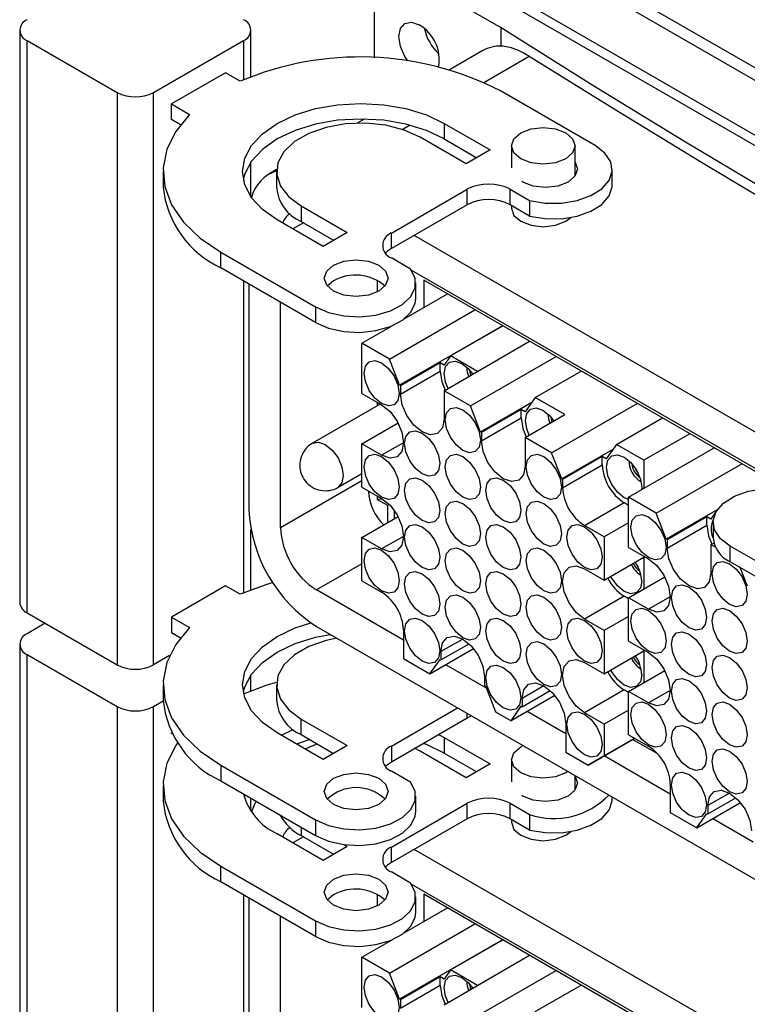
# Model space of a CAD drawing. Units: millimetres. Extents: x 40 to 3688, y -431 to 3021.
# Drawn here: x 362 to 419, y 2250 to 2328 of the extents above; entities that cross this region are included whole.
import ezdxf

# ---------------------------------------------------------------- set-up
doc = ezdxf.new("R2010")
doc.units = ezdxf.units.MM
doc.header["$LTSCALE"] = 10

msp = doc.modelspace()

# ---------------------------------------------------------------- linework, layer by layer
at = {"color": 7, "linetype": 'Continuous', "lineweight": 25}
for p, q in [((382.282, 2344.082), (469.257, 2293.872)), ((383.131, 2344.571), (470.105, 2294.362)), ((467.453, 2290.586), (394.975, 2332.427)), ((467.453, 2289.769), (394.975, 2331.61)), ((399.278, 2326.881), (393.03, 2330.488)), ((389.318, 2328.344), (389.318, 2324.536)), ((399.278, 2325.454), (399.278, 2326.881)), ((361.509, 2326.712), (361.509, 2281.803)), ((379.651, 2323.051), (379.651, 2326.712)), ((362.095, 2325.896), (369.166, 2321.814)), ((371.994, 2321.814), (379.065, 2325.896)), ((397.837, 2325.103), (395.232, 2323.6)), ((377.651, 2323.365), (373.408, 2320.916)), ((378.803, 2322.7), (377.651, 2323.365)), ((406.642, 2317.65), (399.218, 2321.936)), ((373.408, 2320.916), (374.84, 2320.089)), ((373.408, 2319.691), (373.408, 2320.916)), ((374.121, 2319.279), (373.408, 2319.691)), ((388.535, 2319.733), (387.985, 2319.416)), ((394.812, 2319.393), (398.419, 2317.311)), ((396.531, 2316.221), (392.924, 2318.303)), ((394.812, 2318.168), (397.358, 2316.699)), ((400.076, 2317.63), (400.076, 2315.915)), ((405.076, 2315.28), (405.076, 2317.63)), ((398.419, 2317.311), (396.531, 2316.221)), ((379.651, 2313.621), (379.651, 2316.372)), ((372.757, 2315.609), (372.757, 2314.384)), ((381.663, 2315.766), (381.043, 2315.408)), ((381.657, 2315.609), (381.657, 2314.384)), ((407.99, 2314.547), (407.99, 2315.772)), ((390.662, 2310.792), (396.601, 2314.221)), ((399.995, 2314.221), (401.504, 2313.35)), ((396.601, 2312.996), (390.662, 2309.567)), ((401.504, 2312.125), (399.995, 2312.996)), ((400.076, 2312.95), (400.076, 2312.731)), ((401.504, 2313.35), (401.504, 2312.125)), ((383.591, 2312.915), (387.197, 2310.833)), ((385.309, 2309.743), (381.703, 2311.825)), ((383.591, 2311.69), (386.136, 2310.221)), ((387.197, 2310.833), (385.309, 2309.743)), ((428.032, 2290.076), (392.464, 2310.608)), ((377.297, 2309.282), (384.722, 2304.996)), ((392.171, 2307.962), (390.662, 2308.833)), ((384.722, 2303.771), (377.297, 2308.057)), ((422.259, 2290.55), (392.225, 2307.888)), ((379.489, 2306.792), (379.489, 2289.111)), ((386.136, 2307.037), (385.64, 2306.628)), ((389.58, 2306.17), (389.58, 2307.087)), ((392.575, 2305.649), (392.575, 2306.873)), ((421.663, 2290.666), (393.221, 2307.084)), ((393.221, 2307.084), (393.221, 2304.962)), ((391.664, 2304.062), (395.06, 2306.023)), ((381.964, 2287.683), (381.964, 2305.363)), ((390.506, 2300.9), (397.22, 2304.776)), ((391.807, 2304.145), (391.807, 2304.18)), ((388.346, 2302.147), (390.722, 2303.519)), ((399.395, 2303.52), (391.302, 2298.848)), ((395.304, 2301.151), (399.402, 2303.516)), ((388.346, 2298.207), (388.346, 2302.147)), ((390.506, 2300.9), (388.346, 2302.147)), ((394.798, 2298.422), (401.512, 2302.298)), ((391.302, 2298.848), (390.506, 2300.9)), ((394.48, 2300.606), (391.369, 2298.81)), ((394.794, 2300.424), (394.48, 2300.606)), ((394.48, 2299.953), (394.48, 2300.606)), ((395.304, 2301.151), (394.794, 2300.424)), ((397.414, 2299.932), (395.304, 2301.151)), ((396.87, 2297.226), (403.584, 2301.102)), ((401.954, 2297.883), (405.557, 2299.963)), ((397.028, 2299.75), (397.04, 2299.716)), ((391.369, 2298.81), (391.302, 2298.848)), ((391.369, 2298.81), (391.369, 2298.156)), ((394.798, 2298.422), (394.798, 2296.177)), ((396.87, 2297.226), (394.798, 2298.422)), ((388.346, 2298.207), (389.901, 2297.309)), ((401.954, 2297.883), (401.158, 2296.751)), ((404.273, 2296.544), (401.954, 2297.883)), ((389.794, 2297.371), (384.479, 2294.302)), ((389.58, 2297.247), (389.58, 2297.495)), ((397.666, 2295.174), (396.87, 2297.226)), ((401.678, 2297.49), (397.666, 2295.174)), ((400.844, 2296.932), (397.733, 2295.136)), ((401.158, 2296.751), (400.844, 2296.932)), ((400.844, 2296.279), (400.844, 2296.932)), ((403.234, 2293.552), (409.948, 2297.428)), ((401.162, 2294.748), (404.273, 2296.544)), ((403.392, 2296.076), (403.404, 2296.043)), ((408.318, 2294.209), (411.921, 2296.289)), ((388.346, 2294.247), (391.191, 2295.89)), ((397.733, 2295.136), (397.666, 2295.174)), ((397.733, 2295.136), (397.733, 2294.483)), ((401.162, 2294.748), (401.162, 2292.503)), ((403.234, 2293.552), (401.162, 2294.748)), ((414.081, 2295.042), (410.478, 2292.962)), ((388.346, 2290.858), (388.346, 2294.247)), ((389.901, 2293.349), (388.346, 2294.247)), ((408.042, 2293.816), (404.03, 2291.5)), ((408.318, 2294.209), (407.522, 2293.077)), ((410.478, 2292.962), (408.318, 2294.209)), ((409.276, 2290.064), (415.99, 2293.94)), ((404.03, 2291.5), (403.234, 2293.552)), ((407.208, 2293.258), (404.097, 2291.462)), ((407.208, 2292.605), (407.208, 2293.258)), ((407.522, 2293.077), (407.208, 2293.258)), ((410.478, 2292.962), (410.478, 2290.758)), ((411.436, 2288.817), (418.15, 2292.693)), ((386.478, 2290.838), (388.346, 2291.916)), ((404.097, 2291.462), (404.03, 2291.5)), ((404.097, 2291.462), (404.097, 2290.809)), ((388.346, 2290.858), (389.901, 2289.96)), ((410.302, 2290.819), (410.293, 2290.65)), ((389.544, 2290.166), (389.544, 2289.895)), ((389.972, 2289.918), (389.544, 2289.895)), ((389.544, 2289.895), (390.358, 2289.426)), ((409.276, 2286.124), (409.276, 2290.064)), ((411.436, 2288.817), (409.276, 2290.064)), ((390.358, 2289.426), (390.489, 2289.501)), ((390.358, 2289.426), (390.358, 2288.059)), ((408.923, 2289.635), (409.276, 2289.431)), ((416.22, 2289.067), (412.232, 2286.765)), ((388.346, 2286.898), (391.191, 2288.541)), ((390.923, 2288.386), (390.923, 2288.98)), ((412.232, 2286.765), (411.436, 2288.817)), ((415.41, 2288.523), (412.299, 2286.727)), ((415.724, 2288.342), (415.41, 2288.523)), ((415.41, 2287.87), (415.41, 2288.523)), ((416.119, 2288.903), (415.724, 2288.342)), ((379.651, 2282.795), (379.651, 2287.518)), ((407.367, 2286.941), (405.811, 2287.839)), ((409.276, 2288.043), (407.367, 2286.941)), ((415.901, 2288.096), (415.901, 2286.871)), ((388.346, 2283.509), (388.346, 2286.898)), ((389.901, 2286), (388.346, 2286.898)), ((407.367, 2286.941), (407.367, 2283.552)), ((412.299, 2286.727), (412.232, 2286.765)), ((412.299, 2286.727), (412.299, 2286.074)), ((409.276, 2286.124), (410.832, 2285.226)), ((415.729, 2286.339), (415.954, 2286.47)), ((415.729, 2286.339), (415.729, 2284.094)), ((416.082, 2286.135), (415.729, 2286.339)), ((424.673, 2281.932), (417.249, 2286.218)), ((407.367, 2283.552), (410.478, 2285.348)), ((410.478, 2285.348), (410.478, 2282.858)), ((405.811, 2284.45), (407.367, 2283.552)), ((424.673, 2280.707), (417.249, 2284.994)), ((418.596, 2283.091), (418.034, 2284.54)), ((409.276, 2282.164), (412.121, 2283.807)), ((377.651, 2283.109), (373.408, 2280.66)), ((378.803, 2282.444), (377.651, 2283.109)), ((388.346, 2283.509), (389.901, 2282.611)), ((391.616, 2278.844), (384.793, 2282.784)), ((409.276, 2282.082), (408.923, 2282.286)), ((409.276, 2278.775), (409.276, 2282.164)), ((410.832, 2281.266), (409.276, 2282.164)), ((362.095, 2280.986), (369.166, 2276.904)), ((373.408, 2280.66), (373.408, 2279.435)), ((373.408, 2280.66), (374.84, 2279.834)), ((409.276, 2280.694), (407.367, 2279.592)), ((363.509, 2280.17), (362.094, 2279.353)), ((384.793, 2279.926), (440.159, 2247.963)), ((407.367, 2279.592), (405.811, 2280.49)), ((373.408, 2279.435), (374.121, 2279.024)), ((391.616, 2279.641), (391.616, 2277.396)), ((407.367, 2279.592), (407.367, 2276.203)), ((361.509, 2278.537), (361.509, 2233.627)), ((394.551, 2277.294), (396.759, 2278.569)), ((409.276, 2278.775), (410.832, 2277.877)), ((362.095, 2277.72), (369.166, 2273.638)), ((373.273, 2277.643), (371.994, 2276.904)), ((393.688, 2276.2), (397.12, 2278.181)), ((394.551, 2277.947), (394.551, 2277.294)), ((407.367, 2276.203), (410.478, 2277.999)), ((410.478, 2277.999), (410.478, 2275.509)), ((391.616, 2277.396), (393.688, 2276.2)), ((393.688, 2276.2), (394.484, 2277.333)), ((394.484, 2277.333), (394.551, 2277.294)), ((398.119, 2275.091), (394.943, 2276.924)), ((405.811, 2277.101), (407.367, 2276.203)), ((379.651, 2274.875), (379.651, 2276.117)), ((397.98, 2275.968), (397.98, 2275.314)), ((409.276, 2274.815), (412.121, 2276.458)), ((372.757, 2275.354), (372.757, 2274.129)), ((381.657, 2275.354), (381.657, 2274.129)), ((397.98, 2275.314), (398.047, 2275.276)), ((398.047, 2275.276), (398.843, 2273.224)), ((403.484, 2274.507), (400.052, 2272.526)), ((400.915, 2273.62), (403.123, 2274.895)), ((409.276, 2274.733), (408.923, 2274.937)), ((409.276, 2271.427), (409.276, 2274.815)), ((410.832, 2273.917), (409.276, 2274.815)), ((371.994, 2273.638), (372.758, 2274.079)), ((400.052, 2272.526), (400.848, 2273.659)), ((400.848, 2273.659), (400.915, 2273.62)), ((400.915, 2274.274), (400.915, 2273.62)), ((390.662, 2270.537), (395.859, 2273.537)), ((396.601, 2272.741), (396.95, 2272.907)), ((398.843, 2273.224), (400.052, 2272.526)), ((404.344, 2271.497), (401.307, 2273.25)), ((407.367, 2272.243), (405.811, 2273.141)), ((409.276, 2273.345), (407.367, 2272.243)), ((383.591, 2272.659), (387.197, 2270.578)), ((390.662, 2269.312), (396.601, 2272.741)), ((404.344, 2272.294), (404.344, 2270.048)), ((407.367, 2272.243), (407.367, 2269.773)), ((373.408, 2271.515), (373.408, 2271.563)), ((373.445, 2271.494), (373.408, 2271.515)), ((385.309, 2269.488), (381.703, 2271.569)), ((382.015, 2271.389), (382.987, 2271.835)), ((383.591, 2271.435), (386.136, 2269.965)), ((394.373, 2271.455), (394.812, 2271.217)), ((409.276, 2271.427), (410.832, 2270.529)), ((384.274, 2271.04), (383.212, 2270.698)), ((387.197, 2270.578), (385.309, 2269.488)), ((394.812, 2271.217), (398.419, 2269.135)), ((400.809, 2270.475), (400.995, 2270.572)), ((406.094, 2269.038), (409.754, 2271.151)), ((409.754, 2271.151), (407.367, 2269.773)), ((411.563, 2269.918), (409.59, 2271.056)), ((392.924, 2270.127), (392.48, 2270.362)), ((396.531, 2268.045), (392.924, 2270.127)), ((394.812, 2269.992), (397.358, 2268.523)), ((404.344, 2270.048), (406.094, 2269.038)), ((407.367, 2269.773), (406.094, 2269.038)), ((412.547, 2266.762), (407.349, 2269.762)), ((377.297, 2269.026), (384.722, 2264.74)), ((398.419, 2269.135), (396.531, 2268.045)), ((400.076, 2269.454), (400.076, 2267.739)), ((392.171, 2267.706), (390.662, 2268.577)), ((405.076, 2267.104), (405.076, 2268.216)), ((372.757, 2267.433), (372.757, 2266.208)), ((377.297, 2267.802), (384.722, 2263.515)), ((412.547, 2267.559), (412.547, 2265.313)), ((392.575, 2265.393), (392.575, 2266.618)), ((379.651, 2265.445), (379.651, 2266.443)), ((390.662, 2262.616), (396.601, 2266.045)), ((399.995, 2266.045), (401.504, 2265.174)), ((407.99, 2266.372), (407.99, 2266.534)), ((414.618, 2264.117), (418.05, 2266.098)), ((415.481, 2265.211), (417.689, 2266.486)), ((415.481, 2265.865), (415.481, 2265.211)), ((401.504, 2265.174), (401.504, 2263.949)), ((412.547, 2265.313), (414.618, 2264.117)), ((414.618, 2264.117), (415.414, 2265.25)), ((415.414, 2265.25), (415.481, 2265.211)), ((396.601, 2264.82), (390.662, 2261.391)), ((401.504, 2263.949), (399.995, 2264.82)), ((400.076, 2264.774), (400.076, 2264.555)), ((419.049, 2263.008), (415.873, 2264.841)), ((385.309, 2261.567), (381.703, 2263.649)), ((383.591, 2263.514), (386.136, 2262.045)), ((386.939, 2262.806), (387.197, 2262.657)), ((387.197, 2262.657), (385.309, 2261.567)), ((416.176, 2248.744), (392.464, 2262.432)), ((377.297, 2261.106), (384.722, 2256.82)), ((392.171, 2259.786), (390.662, 2260.657)), ((384.722, 2255.595), (377.297, 2259.881)), ((416.043, 2245.963), (392.225, 2259.712)), ((389.58, 2257.994), (389.58, 2258.911)), ((416.235, 2245.623), (393.221, 2258.908)), ((393.221, 2258.908), (393.221, 2256.786)), ((379.489, 2258.616), (379.489, 2240.935)), ((386.136, 2258.861), (385.64, 2258.453)), ((392.575, 2257.473), (392.575, 2258.698)), ((391.664, 2255.887), (395.06, 2257.847)), ((381.964, 2239.507), (381.964, 2257.187)), ((390.506, 2252.724), (397.22, 2256.6)), ((391.807, 2255.969), (391.807, 2256.004)), ((388.346, 2253.971), (390.722, 2255.343)), ((399.395, 2255.344), (391.302, 2250.672)), ((395.304, 2252.975), (399.402, 2255.34)), ((388.346, 2250.031), (388.346, 2253.971)), ((390.506, 2252.724), (388.346, 2253.971)), ((394.798, 2250.246), (401.512, 2254.122)), ((391.302, 2250.672), (390.506, 2252.724)), ((395.304, 2252.975), (394.794, 2252.249)), ((397.414, 2251.757), (395.304, 2252.975)), ((396.87, 2249.05), (403.584, 2252.926)), ((394.48, 2252.43), (391.369, 2250.634)), ((394.794, 2252.249), (394.48, 2252.43)), ((394.48, 2251.777), (394.48, 2252.43)), ((397.028, 2251.574), (397.04, 2251.54)), ((401.954, 2249.707), (405.557, 2251.787)), ((391.369, 2250.634), (391.302, 2250.672)), ((391.369, 2250.634), (391.369, 2249.981))]:
    msp.add_line(p, q, dxfattribs=at)
at = {"color": 30, "linetype": 'Continuous', "lineweight": 25}
for p, q in [((362.095, 2280.986), (362.095, 2325.896)), ((379.065, 2325.896), (379.065, 2322.814)), ((397.911, 2322.61), (401.482, 2324.671)), ((369.166, 2321.814), (369.166, 2276.904)), ((371.994, 2276.904), (371.994, 2321.814)), ((391.52, 2318.921), (392.099, 2319.255)), ((394.812, 2319.393), (394.812, 2318.168)), ((379.065, 2315.075), (379.065, 2314.918)), ((396.601, 2312.996), (396.601, 2314.221)), ((399.995, 2312.996), (399.995, 2314.221)), ((383.591, 2312.915), (383.591, 2311.69)), ((383.768, 2311.587), (382.941, 2311.11)), ((390.662, 2309.567), (390.662, 2310.792)), ((377.297, 2308.057), (377.297, 2309.282)), ((379.065, 2307.037), (379.065, 2282.558)), ((384.722, 2304.996), (384.722, 2303.771)), ((391.369, 2298.156), (394.48, 2299.953)), ((397.733, 2294.483), (400.844, 2296.279)), ((391.616, 2294.339), (389.901, 2293.349)), ((404.097, 2290.809), (407.208, 2292.605)), ((381.964, 2287.683), (388.346, 2291.367)), ((405.811, 2287.839), (408.923, 2289.635)), ((412.299, 2286.074), (415.41, 2287.87)), ((391.616, 2286.99), (389.901, 2286)), ((417.249, 2284.994), (417.249, 2286.218)), ((388.346, 2284.835), (384.793, 2282.784)), ((408.923, 2282.286), (405.811, 2280.49)), ((412.547, 2282.256), (410.832, 2281.266)), ((396.266, 2278.937), (394.551, 2277.947)), ((362.095, 2232.81), (362.095, 2277.72)), ((402.63, 2275.264), (400.915, 2274.274)), ((379.065, 2274.82), (379.065, 2274.663)), ((408.923, 2274.937), (405.811, 2273.141)), ((412.547, 2274.907), (410.832, 2273.917)), ((369.166, 2273.638), (369.166, 2228.728)), ((371.994, 2228.728), (371.994, 2273.638)), ((396.601, 2272.741), (396.601, 2273.109)), ((383.591, 2271.435), (383.591, 2272.659)), ((390.662, 2270.537), (390.662, 2269.312)), ((394.812, 2271.217), (394.812, 2269.992)), ((377.297, 2269.026), (377.297, 2267.802)), ((379.065, 2266.781), (379.065, 2266.742)), ((417.196, 2266.855), (415.481, 2265.865)), ((396.601, 2264.82), (396.601, 2266.045)), ((399.995, 2264.82), (399.995, 2266.045)), ((384.722, 2264.74), (384.722, 2263.515)), ((383.591, 2264.169), (383.591, 2263.514)), ((383.768, 2263.411), (382.941, 2262.934)), ((390.662, 2261.391), (390.662, 2262.616)), ((377.297, 2259.881), (377.297, 2261.106)), ((379.065, 2258.861), (379.065, 2234.382)), ((384.722, 2256.82), (384.722, 2255.595)), ((391.369, 2249.981), (394.48, 2251.777))]:
    msp.add_line(p, q, dxfattribs=at)
at = {"color": 7, "linetype": 'Continuous', "lineweight": 25, "flags": 128}
for points in [[(391.944, 2324.3), (391.729, 2324.633), (391.384, 2325.428), (391.263, 2326.201), (391.384, 2326.834), (391.729, 2327.231), (392.245, 2327.331), (392.854, 2327.119)], [(459.261, 2292.253), (451.458, 2296.401), (443.739, 2300.602), (436.107, 2304.855), (428.563, 2309.159), (421.106, 2313.514), (413.739, 2317.92), (406.463, 2322.376), (399.278, 2326.881)], [(401.482, 2324.671), (408.136, 2320.526), (414.868, 2316.422), (421.677, 2312.361), (428.563, 2308.342), (435.523, 2304.368), (442.558, 2300.437), (449.667, 2296.551), (456.848, 2292.709)], [(381.703, 2311.825), (380.55, 2312.636), (379.693, 2313.561), (379.166, 2314.565), (378.987, 2315.609), (379.166, 2316.653), (379.693, 2317.657), (380.55, 2318.582), (381.703, 2319.393), (383.107, 2320.059), (384.71, 2320.553), (386.449, 2320.858), (388.257, 2320.96), (390.066, 2320.858), (391.805, 2320.553), (393.408, 2320.059), (394.812, 2319.393)], [(374.84, 2320.089), (373.755, 2318.767), (373.057, 2317.36), (372.766, 2315.906), (372.889, 2314.445), (373.424, 2313.014), (374.355, 2311.653), (375.657, 2310.398), (377.297, 2309.282)], [(394.812, 2318.168), (393.408, 2318.834), (391.805, 2319.328), (390.066, 2319.633), (388.257, 2319.736), (386.449, 2319.633), (384.71, 2319.328), (383.107, 2318.834), (381.703, 2318.168), (380.55, 2317.357), (379.693, 2316.432), (379.166, 2315.428), (379.065, 2315.075)], [(392.924, 2318.303), (391.672, 2318.87), (390.221, 2319.247), (388.656, 2319.412), (387.068, 2319.357), (385.549, 2319.083), (384.187, 2318.608), (383.062, 2317.959), (382.239, 2317.173), (381.766, 2316.296), (381.669, 2315.379), (381.956, 2314.476), (382.609, 2313.638), (383.591, 2312.915)], [(400.809, 2318.65), (401.62, 2318.963), (402.576, 2319.073), (403.533, 2318.963), (404.344, 2318.65), (404.886, 2318.182), (405.076, 2317.63), (404.886, 2317.078), (404.344, 2316.609), (403.533, 2316.297), (402.576, 2316.187), (401.62, 2316.297), (400.809, 2316.609), (400.267, 2317.078), (400.076, 2317.63), (400.267, 2318.182), (400.809, 2318.65)], [(401.504, 2313.35), (402.728, 2313.144), (404.002, 2313.14), (405.229, 2313.338), (406.315, 2313.723), (407.176, 2314.265), (407.747, 2314.922), (407.984, 2315.645), (407.869, 2316.377), (407.41, 2317.063), (406.642, 2317.65)], [(405.076, 2316.346), (405.253, 2315.813), (405.063, 2315.261), (404.521, 2314.793), (403.71, 2314.48), (402.753, 2314.37), (401.796, 2314.48), (400.985, 2314.793), (400.899, 2314.845)], [(401.504, 2312.125), (402.728, 2311.92), (404.002, 2311.916), (405.229, 2312.113), (406.315, 2312.498), (407.176, 2313.04), (407.747, 2313.697), (407.984, 2314.42), (407.99, 2314.547)], [(400.076, 2312.731), (400.267, 2312.178), (400.809, 2311.71), (401.62, 2311.397), (402.576, 2311.287), (403.533, 2311.397), (404.344, 2311.71), (404.742, 2312.009)], [(390.662, 2309.567), (390.363, 2309.357), (390.206, 2309.2)], [(386.136, 2308.261), (386.947, 2308.574), (387.904, 2308.684), (388.861, 2308.574), (389.672, 2308.261), (390.214, 2307.793), (390.404, 2307.241), (390.214, 2306.689), (389.672, 2306.22), (388.861, 2305.907), (387.904, 2305.798), (386.947, 2305.907), (386.136, 2306.22), (385.594, 2306.689), (385.404, 2307.241), (385.594, 2307.793), (386.136, 2308.261)], [(384.722, 2304.996), (385.739, 2304.553), (386.927, 2304.288), (388.196, 2304.221), (389.448, 2304.358), (390.586, 2304.687), (391.525, 2305.185), (392.191, 2305.812), (392.534, 2306.52), (392.527, 2307.256), (392.171, 2307.962)], [(384.722, 2303.771), (385.739, 2303.328), (386.927, 2303.063), (388.196, 2302.996), (389.448, 2303.133), (390.586, 2303.463), (391.525, 2303.96), (392.191, 2304.587), (392.534, 2305.295), (392.575, 2305.649)], [(391.28, 2298.207), (391.175, 2297.659), (390.876, 2297.315), (390.429, 2297.228), (389.901, 2297.411), (389.374, 2297.837), (388.926, 2298.44), (388.628, 2299.13), (388.523, 2299.799), (388.628, 2300.348), (388.926, 2300.692), (389.374, 2300.779), (389.901, 2300.596), (390.429, 2300.17), (390.876, 2299.566), (391.175, 2298.877), (391.28, 2298.207)], [(395.111, 2298.603), (394.921, 2299.089), (394.816, 2299.759), (394.921, 2300.307), (395.22, 2300.651), (395.667, 2300.738), (396.195, 2300.555), (396.722, 2300.129), (397.028, 2299.75)], [(394.48, 2299.953), (394.611, 2299.119), (394.873, 2298.465)], [(396.802, 2300.042), (396.852, 2299.758), (396.895, 2299.633)], [(394.798, 2296.177), (394.668, 2295.494), (394.296, 2295.066), (393.74, 2294.958), (393.083, 2295.186), (392.427, 2295.716), (391.871, 2296.466), (391.499, 2297.323), (391.369, 2298.156)], [(389.901, 2297.309), (390.558, 2296.78), (391.114, 2296.029), (391.486, 2295.172), (391.616, 2294.339), (391.486, 2293.657), (391.114, 2293.229), (390.558, 2293.121), (389.901, 2293.349)], [(397.644, 2294.534), (397.539, 2293.985), (397.24, 2293.641), (396.793, 2293.554), (396.265, 2293.737), (395.738, 2294.163), (395.29, 2294.767), (394.992, 2295.456), (394.887, 2296.126), (394.992, 2296.674), (395.29, 2297.018), (395.738, 2297.105), (396.265, 2296.922), (396.793, 2296.496), (397.24, 2295.893), (397.539, 2295.204), (397.644, 2294.534)], [(401.475, 2294.929), (401.285, 2295.415), (401.18, 2296.085), (401.285, 2296.634), (401.584, 2296.978), (402.031, 2297.064), (402.559, 2296.881), (403.086, 2296.455), (403.392, 2296.076)], [(400.844, 2296.279), (400.974, 2295.446), (401.237, 2294.791)], [(403.166, 2296.368), (403.216, 2296.085), (403.259, 2295.959)], [(394.462, 2292.696), (394.357, 2292.147), (394.058, 2291.803), (393.611, 2291.716), (393.083, 2291.9), (392.556, 2292.326), (392.108, 2292.929), (391.81, 2293.618), (391.705, 2294.288), (391.81, 2294.837), (392.108, 2295.181), (392.556, 2295.268), (393.083, 2295.084), (393.611, 2294.659), (394.058, 2294.055), (394.357, 2293.366), (394.462, 2292.696)], [(401.162, 2292.503), (401.032, 2291.82), (400.66, 2291.393), (400.104, 2291.285), (399.447, 2291.513), (398.791, 2292.042), (398.235, 2292.793), (397.863, 2293.649), (397.733, 2294.483)], [(391.28, 2290.859), (391.175, 2290.31), (390.876, 2289.966), (390.429, 2289.879), (389.901, 2290.062), (389.374, 2290.488), (388.926, 2291.092), (388.628, 2291.781), (388.523, 2292.451), (388.628, 2292.999), (388.926, 2293.343), (389.374, 2293.43), (389.901, 2293.247), (390.429, 2292.821), (390.876, 2292.218), (391.175, 2291.529), (391.28, 2290.859)], [(397.644, 2290.859), (397.539, 2290.31), (397.24, 2289.966), (396.793, 2289.88), (396.265, 2290.063), (395.738, 2290.489), (395.29, 2291.092), (394.992, 2291.781), (394.887, 2292.451), (394.992, 2293), (395.29, 2293.344), (395.738, 2293.431), (396.265, 2293.247), (396.793, 2292.822), (397.24, 2292.218), (397.539, 2291.529), (397.644, 2290.859)], [(404.008, 2290.86), (403.903, 2290.311), (403.604, 2289.967), (403.157, 2289.88), (402.629, 2290.064), (402.102, 2290.489), (401.654, 2291.093), (401.355, 2291.782), (401.251, 2292.452), (401.355, 2293.001), (401.654, 2293.345), (402.102, 2293.431), (402.629, 2293.248), (403.157, 2292.822), (403.604, 2292.219), (403.903, 2291.53), (404.008, 2290.86)], [(409.276, 2289.872), (408.923, 2290.023), (408.395, 2290.449), (407.948, 2291.052), (407.649, 2291.741), (407.544, 2292.411), (407.649, 2292.96), (407.948, 2293.304), (408.395, 2293.391), (408.923, 2293.207), (409.45, 2292.781), (409.898, 2292.178), (410.197, 2291.489), (410.302, 2290.819), (410.302, 2290.819)], [(409.756, 2292.402), (409.866, 2292.16), (410.021, 2291.943)], [(394.462, 2289.022), (394.357, 2288.473), (394.058, 2288.129), (393.611, 2288.042), (393.083, 2288.225), (392.556, 2288.651), (392.108, 2289.255), (391.81, 2289.944), (391.705, 2290.614), (391.81, 2291.162), (392.108, 2291.506), (392.556, 2291.593), (393.083, 2291.41), (393.611, 2290.984), (394.058, 2290.381), (394.357, 2289.692), (394.462, 2289.022)], [(400.826, 2289.022), (400.721, 2288.474), (400.422, 2288.13), (399.975, 2288.043), (399.447, 2288.226), (398.92, 2288.652), (398.472, 2289.255), (398.174, 2289.944), (398.069, 2290.614), (398.174, 2291.163), (398.472, 2291.507), (398.92, 2291.594), (399.447, 2291.411), (399.975, 2290.985), (400.422, 2290.381), (400.721, 2289.692), (400.826, 2289.022)], [(417.249, 2286.218), (416.481, 2286.805), (416.022, 2287.491), (415.907, 2288.224), (416.144, 2288.946), (416.715, 2289.604), (417.577, 2290.146), (418.662, 2290.53), (419.89, 2290.728), (421.163, 2290.724), (422.387, 2290.518)], [(389.901, 2289.96), (390.558, 2289.431), (391.114, 2288.68), (391.486, 2287.823), (391.616, 2286.99), (391.486, 2286.308), (391.114, 2285.88), (390.558, 2285.772), (389.901, 2286)], [(397.644, 2287.185), (397.539, 2286.636), (397.24, 2286.292), (396.793, 2286.205), (396.265, 2286.389), (395.738, 2286.814), (395.29, 2287.418), (394.992, 2288.107), (394.887, 2288.777), (394.992, 2289.325), (395.29, 2289.67), (395.738, 2289.756), (396.265, 2289.573), (396.793, 2289.147), (397.24, 2288.544), (397.539, 2287.855), (397.644, 2287.185)], [(404.008, 2287.185), (403.903, 2286.637), (403.604, 2286.293), (403.157, 2286.206), (402.629, 2286.389), (402.102, 2286.815), (401.654, 2287.418), (401.355, 2288.107), (401.251, 2288.777), (401.355, 2289.326), (401.654, 2289.67), (402.102, 2289.757), (402.629, 2289.574), (403.157, 2289.148), (403.604, 2288.544), (403.903, 2287.855), (404.008, 2287.185)], [(412.211, 2286.125), (412.106, 2285.576), (411.807, 2285.232), (411.36, 2285.145), (410.832, 2285.328), (410.304, 2285.754), (409.857, 2286.358), (409.558, 2287.047), (409.453, 2287.717), (409.558, 2288.265), (409.857, 2288.609), (410.304, 2288.696), (410.832, 2288.513), (411.36, 2288.087), (411.807, 2287.484), (412.106, 2286.795), (412.211, 2286.125)], [(394.462, 2285.347), (394.357, 2284.799), (394.058, 2284.454), (393.611, 2284.368), (393.083, 2284.551), (392.556, 2284.977), (392.108, 2285.58), (391.81, 2286.269), (391.705, 2286.939), (391.81, 2287.488), (392.108, 2287.832), (392.556, 2287.919), (393.083, 2287.735), (393.611, 2287.31), (394.058, 2286.706), (394.357, 2286.017), (394.462, 2285.347)], [(400.826, 2285.348), (400.721, 2284.799), (400.422, 2284.455), (399.975, 2284.368), (399.447, 2284.552), (398.92, 2284.977), (398.472, 2285.581), (398.174, 2286.27), (398.069, 2286.94), (398.174, 2287.489), (398.472, 2287.833), (398.92, 2287.92), (399.447, 2287.736), (399.975, 2287.31), (400.422, 2286.707), (400.721, 2286.018), (400.826, 2285.348)], [(407.19, 2285.348), (407.085, 2284.8), (406.786, 2284.456), (406.339, 2284.369), (405.811, 2284.552), (405.284, 2284.978), (404.836, 2285.581), (404.537, 2286.271), (404.433, 2286.94), (404.537, 2287.489), (404.836, 2287.833), (405.284, 2287.92), (405.811, 2287.737), (406.339, 2287.311), (406.786, 2286.707), (407.085, 2286.018), (407.19, 2285.348)], [(415.41, 2287.87), (415.541, 2287.037), (415.803, 2286.382)], [(391.28, 2283.51), (391.175, 2282.961), (390.876, 2282.617), (390.429, 2282.53), (389.901, 2282.713), (389.374, 2283.139), (388.926, 2283.743), (388.628, 2284.432), (388.523, 2285.102), (388.628, 2285.65), (388.926, 2285.994), (389.374, 2286.081), (389.901, 2285.898), (390.429, 2285.472), (390.876, 2284.869), (391.175, 2284.18), (391.28, 2283.51)], [(397.644, 2283.51), (397.539, 2282.962), (397.24, 2282.618), (396.793, 2282.531), (396.265, 2282.714), (395.738, 2283.14), (395.29, 2283.743), (394.992, 2284.432), (394.887, 2285.102), (394.992, 2285.651), (395.29, 2285.995), (395.738, 2286.082), (396.265, 2285.899), (396.793, 2285.473), (397.24, 2284.869), (397.539, 2284.18), (397.644, 2283.51)], [(404.008, 2283.511), (403.903, 2282.962), (403.604, 2282.618), (403.157, 2282.531), (402.629, 2282.715), (402.102, 2283.14), (401.654, 2283.744), (401.355, 2284.433), (401.251, 2285.103), (401.355, 2285.652), (401.654, 2285.996), (402.102, 2286.083), (402.629, 2285.899), (403.157, 2285.473), (403.604, 2284.87), (403.903, 2284.181), (404.008, 2283.511)], [(415.729, 2284.094), (415.598, 2283.411), (415.226, 2282.984), (414.67, 2282.876), (414.014, 2283.104), (413.358, 2283.633), (412.801, 2284.384), (412.43, 2285.24), (412.299, 2286.074)], [(410.832, 2285.226), (411.488, 2284.697), (412.044, 2283.946), (412.416, 2283.089), (412.547, 2282.256), (412.416, 2281.574), (412.044, 2281.146), (411.488, 2281.038), (410.832, 2281.266)], [(405.811, 2280.49), (405.155, 2281.019), (404.599, 2281.77), (404.227, 2282.627), (404.097, 2283.46), (404.227, 2284.142), (404.599, 2284.57), (405.155, 2284.678), (405.811, 2284.45)], [(409.794, 2284.953), (409.866, 2284.811), (410.021, 2284.594)], [(418.575, 2282.451), (418.47, 2281.902), (418.171, 2281.558), (417.723, 2281.471), (417.196, 2281.655), (416.668, 2282.08), (416.221, 2282.684), (415.922, 2283.373), (415.817, 2284.043), (415.922, 2284.592), (416.221, 2284.936), (416.668, 2285.022), (417.196, 2284.839), (417.723, 2284.413), (418.171, 2283.81), (418.47, 2283.121), (418.575, 2282.451)], [(394.462, 2281.673), (394.357, 2281.124), (394.058, 2280.78), (393.611, 2280.693), (393.083, 2280.877), (392.556, 2281.302), (392.108, 2281.906), (391.81, 2282.595), (391.705, 2283.265), (391.81, 2283.814), (392.108, 2284.158), (392.556, 2284.244), (393.083, 2284.061), (393.611, 2283.635), (394.058, 2283.032), (394.357, 2282.343), (394.462, 2281.673)], [(400.826, 2281.673), (400.721, 2281.125), (400.422, 2280.781), (399.975, 2280.694), (399.447, 2280.877), (398.92, 2281.303), (398.472, 2281.906), (398.174, 2282.595), (398.069, 2283.265), (398.174, 2283.814), (398.472, 2284.158), (398.92, 2284.245), (399.447, 2284.062), (399.975, 2283.636), (400.422, 2283.032), (400.721, 2282.343), (400.826, 2281.673)], [(410.302, 2283.47), (410.197, 2282.921), (409.898, 2282.577), (409.45, 2282.49), (408.923, 2282.674), (408.395, 2283.1), (407.948, 2283.703), (407.871, 2283.843)], [(381.358, 2283.366), (380.883, 2283.224), (378.803, 2282.444)], [(415.393, 2280.613), (415.288, 2280.065), (414.989, 2279.721), (414.541, 2279.634), (414.014, 2279.817), (413.486, 2280.243), (413.039, 2280.846), (412.74, 2281.535), (412.635, 2282.205), (412.74, 2282.754), (413.039, 2283.098), (413.486, 2283.185), (414.014, 2283.002), (414.541, 2282.576), (414.989, 2281.972), (415.288, 2281.283), (415.393, 2280.613)], [(397.644, 2279.836), (397.539, 2279.287), (397.24, 2278.943), (396.793, 2278.856), (396.265, 2279.04), (395.738, 2279.465), (395.29, 2280.069), (394.992, 2280.758), (394.887, 2281.428), (394.992, 2281.977), (395.29, 2282.321), (395.738, 2282.408), (396.265, 2282.224), (396.793, 2281.798), (397.24, 2281.195), (397.539, 2280.506), (397.644, 2279.836)], [(404.008, 2279.836), (403.903, 2279.288), (403.604, 2278.944), (403.157, 2278.857), (402.629, 2279.04), (402.102, 2279.466), (401.654, 2280.069), (401.355, 2280.759), (401.251, 2281.428), (401.355, 2281.977), (401.654, 2282.321), (402.102, 2282.408), (402.629, 2282.225), (403.157, 2281.799), (403.604, 2281.196), (403.903, 2280.506), (404.008, 2279.836)], [(412.211, 2278.776), (412.106, 2278.227), (411.807, 2277.883), (411.36, 2277.796), (410.832, 2277.98), (410.304, 2278.405), (409.857, 2279.009), (409.558, 2279.698), (409.453, 2280.368), (409.558, 2280.916), (409.857, 2281.261), (410.304, 2281.347), (410.832, 2281.164), (411.36, 2280.738), (411.807, 2280.135), (412.106, 2279.446), (412.211, 2278.776)], [(418.575, 2278.776), (418.47, 2278.228), (418.171, 2277.884), (417.723, 2277.797), (417.196, 2277.98), (416.668, 2278.406), (416.221, 2279.009), (415.922, 2279.698), (415.817, 2280.368), (415.922, 2280.917), (416.221, 2281.261), (416.668, 2281.348), (417.196, 2281.165), (417.723, 2280.739), (418.171, 2280.135), (418.47, 2279.446), (418.575, 2278.776)], [(394.462, 2277.998), (394.357, 2277.45), (394.058, 2277.106), (393.611, 2277.019), (393.083, 2277.202), (392.556, 2277.628), (392.108, 2278.231), (391.81, 2278.92), (391.705, 2279.59), (391.81, 2280.139), (392.108, 2280.483), (392.556, 2280.57), (393.083, 2280.387), (393.611, 2279.961), (394.058, 2279.357), (394.357, 2278.668), (394.462, 2277.998)], [(400.826, 2277.999), (400.721, 2277.45), (400.422, 2277.106), (399.975, 2277.019), (399.447, 2277.203), (398.92, 2277.629), (398.472, 2278.232), (398.174, 2278.921), (398.069, 2279.591), (398.174, 2280.14), (398.472, 2280.484), (398.92, 2280.571), (399.447, 2280.387), (399.975, 2279.961), (400.422, 2279.358), (400.721, 2278.669), (400.826, 2277.999)], [(407.19, 2278), (407.085, 2277.451), (406.786, 2277.107), (406.339, 2277.02), (405.811, 2277.203), (405.284, 2277.629), (404.836, 2278.233), (404.537, 2278.922), (404.433, 2279.592), (404.537, 2280.14), (404.836, 2280.484), (405.284, 2280.571), (405.811, 2280.388), (406.339, 2279.962), (406.786, 2279.359), (407.085, 2278.669), (407.19, 2278)], [(374.84, 2279.834), (373.755, 2278.511), (373.057, 2277.104), (372.766, 2275.651), (372.889, 2274.189), (373.424, 2272.759), (374.355, 2271.398), (375.657, 2270.142), (377.297, 2269.026)], [(381.703, 2271.569), (380.55, 2272.38), (379.693, 2273.306), (379.166, 2274.31), (378.987, 2275.354), (379.166, 2276.398), (379.693, 2277.401), (380.55, 2278.327), (381.703, 2279.138), (383.107, 2279.803), (384.346, 2280.205)], [(379.065, 2274.82), (379.166, 2275.173), (379.693, 2276.177), (380.55, 2277.102), (381.703, 2277.913), (383.107, 2278.578), (384.71, 2279.073), (385.876, 2279.301)], [(386.384, 2279.007), (385.549, 2278.828), (384.187, 2278.353), (383.062, 2277.703), (382.239, 2276.917), (381.766, 2276.04), (381.669, 2275.123), (381.956, 2274.22), (382.609, 2273.382), (383.591, 2272.659)], [(394.551, 2277.947), (394.681, 2278.63), (395.053, 2279.058), (395.609, 2279.166), (396.265, 2278.938), (396.922, 2278.408), (397.478, 2277.658), (397.85, 2276.801), (397.98, 2275.968)], [(415.393, 2276.939), (415.288, 2276.39), (414.989, 2276.046), (414.541, 2275.959), (414.014, 2276.143), (413.486, 2276.568), (413.039, 2277.172), (412.74, 2277.861), (412.635, 2278.531), (412.74, 2279.08), (413.039, 2279.424), (413.486, 2279.511), (414.014, 2279.327), (414.541, 2278.901), (414.989, 2278.298), (415.288, 2277.609), (415.393, 2276.939)], [(404.008, 2276.162), (403.903, 2275.613), (403.604, 2275.269), (403.157, 2275.182), (402.629, 2275.366), (402.102, 2275.792), (401.654, 2276.395), (401.355, 2277.084), (401.251, 2277.754), (401.355, 2278.303), (401.654, 2278.647), (402.102, 2278.734), (402.629, 2278.55), (403.157, 2278.124), (403.604, 2277.521), (403.903, 2276.832), (404.008, 2276.162)], [(409.794, 2277.605), (409.866, 2277.462), (410.021, 2277.245)], [(410.832, 2277.877), (411.488, 2277.348), (412.044, 2276.598), (412.416, 2275.741), (412.547, 2274.907), (412.416, 2274.225), (412.044, 2273.797), (411.488, 2273.689), (410.832, 2273.917)], [(418.575, 2275.102), (418.47, 2274.553), (418.171, 2274.209), (417.723, 2274.122), (417.196, 2274.306), (416.668, 2274.731), (416.221, 2275.335), (415.922, 2276.024), (415.817, 2276.694), (415.922, 2277.243), (416.221, 2277.587), (416.668, 2277.674), (417.196, 2277.49), (417.723, 2277.064), (418.171, 2276.461), (418.47, 2275.772), (418.575, 2275.102)], [(400.826, 2274.325), (400.721, 2273.776), (400.422, 2273.432), (399.975, 2273.345), (399.447, 2273.528), (398.92, 2273.954), (398.472, 2274.558), (398.174, 2275.247), (398.069, 2275.917), (398.174, 2276.465), (398.472, 2276.809), (398.92, 2276.896), (399.447, 2276.713), (399.975, 2276.287), (400.422, 2275.684), (400.721, 2274.994), (400.826, 2274.325)], [(405.811, 2273.141), (405.155, 2273.671), (404.599, 2274.421), (404.227, 2275.278), (404.097, 2276.111), (404.227, 2276.793), (404.599, 2277.221), (405.155, 2277.329), (405.811, 2277.101)], [(410.302, 2276.121), (410.197, 2275.573), (409.898, 2275.228), (409.45, 2275.142), (408.923, 2275.325), (408.395, 2275.751), (407.948, 2276.354), (407.871, 2276.494)], [(381.665, 2275.531), (380.883, 2275.303), (379.027, 2274.621)], [(400.915, 2274.274), (401.045, 2274.956), (401.417, 2275.384), (401.973, 2275.492), (402.629, 2275.264), (403.286, 2274.734), (403.842, 2273.984), (404.214, 2273.127), (404.344, 2272.294)], [(415.393, 2273.264), (415.288, 2272.716), (414.989, 2272.372), (414.541, 2272.285), (414.014, 2272.468), (413.486, 2272.894), (413.039, 2273.497), (412.74, 2274.186), (412.635, 2274.856), (412.74, 2275.405), (413.039, 2275.749), (413.486, 2275.836), (414.014, 2275.653), (414.541, 2275.227), (414.989, 2274.623), (415.288, 2273.934), (415.393, 2273.264)], [(412.211, 2271.427), (412.106, 2270.878), (411.807, 2270.534), (411.36, 2270.447), (410.832, 2270.631), (410.304, 2271.056), (409.857, 2271.66), (409.558, 2272.349), (409.453, 2273.019), (409.558, 2273.568), (409.857, 2273.912), (410.304, 2273.999), (410.832, 2273.815), (411.36, 2273.389), (411.807, 2272.786), (412.106, 2272.097), (412.211, 2271.427)], [(418.575, 2271.427), (418.47, 2270.879), (418.171, 2270.535), (417.723, 2270.448), (417.196, 2270.631), (416.668, 2271.057), (416.221, 2271.66), (415.922, 2272.35), (415.817, 2273.019), (415.922, 2273.568), (416.221, 2273.912), (416.668, 2273.999), (417.196, 2273.816), (417.723, 2273.39), (418.171, 2272.787), (418.47, 2272.097), (418.575, 2271.427)], [(407.19, 2270.651), (407.085, 2270.102), (406.786, 2269.758), (406.339, 2269.671), (405.811, 2269.854), (405.284, 2270.28), (404.836, 2270.884), (404.537, 2271.573), (404.433, 2272.243), (404.537, 2272.791), (404.836, 2273.135), (405.284, 2273.222), (405.811, 2273.039), (406.339, 2272.613), (406.786, 2272.01), (407.085, 2271.321), (407.19, 2270.651)], [(415.393, 2269.59), (415.288, 2269.041), (414.989, 2268.697), (414.541, 2268.61), (414.014, 2268.794), (413.486, 2269.22), (413.039, 2269.823), (412.74, 2270.512), (412.635, 2271.182), (412.74, 2271.731), (413.039, 2272.075), (413.486, 2272.162), (414.014, 2271.978), (414.541, 2271.552), (414.989, 2270.949), (415.288, 2270.26), (415.393, 2269.59)], [(373.883, 2270.781), (373.755, 2270.591), (373.057, 2269.184), (372.766, 2267.73), (372.889, 2266.269), (373.424, 2264.838), (374.355, 2263.477), (375.657, 2262.222), (377.297, 2261.106)], [(384.862, 2270.7), (384.187, 2270.432), (383.906, 2270.298)], [(394.812, 2269.992), (393.408, 2270.658), (393.156, 2270.752)], [(404.513, 2268.541), (404.344, 2268.433), (403.533, 2268.121), (402.576, 2268.011), (401.62, 2268.121), (400.809, 2268.433), (400.267, 2268.902), (400.076, 2269.454), (400.267, 2270.006), (400.809, 2270.475), (400.809, 2270.475)], [(418.575, 2267.753), (418.47, 2267.204), (418.171, 2266.86), (417.723, 2266.773), (417.196, 2266.957), (416.668, 2267.383), (416.221, 2267.986), (415.922, 2268.675), (415.817, 2269.345), (415.922, 2269.894), (416.221, 2270.238), (416.668, 2270.325), (417.196, 2270.141), (417.723, 2269.715), (418.171, 2269.112), (418.47, 2268.423), (418.575, 2267.753)], [(390.206, 2268.945), (390.363, 2269.102), (390.662, 2269.312)], [(389.672, 2265.965), (388.861, 2265.652), (387.904, 2265.542), (386.947, 2265.652), (386.136, 2265.965), (385.594, 2266.433), (385.404, 2266.985), (385.594, 2267.538), (386.136, 2268.006), (386.947, 2268.319), (387.904, 2268.429), (388.861, 2268.319), (389.672, 2268.006), (390.214, 2267.538), (390.404, 2266.985), (390.214, 2266.433), (389.672, 2265.965)], [(405.076, 2268.17), (405.253, 2267.637), (405.063, 2267.085), (404.521, 2266.617), (403.71, 2266.304), (402.753, 2266.194), (401.796, 2266.304), (400.985, 2266.617), (400.899, 2266.669)], [(415.393, 2265.916), (415.288, 2265.367), (414.989, 2265.023), (414.541, 2264.936), (414.014, 2265.119), (413.486, 2265.545), (413.039, 2266.149), (412.74, 2266.838), (412.635, 2267.508), (412.74, 2268.056), (413.039, 2268.4), (413.486, 2268.487), (414.014, 2268.304), (414.541, 2267.878), (414.989, 2267.275), (415.288, 2266.585), (415.393, 2265.916)], [(384.722, 2264.74), (385.739, 2264.297), (386.927, 2264.032), (388.196, 2263.966), (389.448, 2264.102), (390.586, 2264.432), (391.525, 2264.929), (392.191, 2265.556), (392.534, 2266.265), (392.527, 2267), (392.171, 2267.706)], [(415.481, 2265.865), (415.612, 2266.547), (415.983, 2266.975), (416.54, 2267.083), (417.196, 2266.855), (417.852, 2266.325), (418.408, 2265.575), (418.78, 2264.718), (418.911, 2263.885)], [(380.049, 2266.213), (379.893, 2265.909), (379.698, 2265.379)], [(401.504, 2263.949), (402.728, 2263.744), (404.002, 2263.74), (405.229, 2263.937), (406.315, 2264.322), (407.176, 2264.864), (407.747, 2265.521), (407.984, 2266.244), (407.99, 2266.372)], [(384.722, 2263.515), (385.739, 2263.072), (386.927, 2262.807), (388.196, 2262.741), (389.448, 2262.877), (390.586, 2263.207), (391.525, 2263.705), (392.191, 2264.332), (392.534, 2265.04), (392.575, 2265.393)], [(400.076, 2264.555), (400.267, 2264.002), (400.809, 2263.534), (401.62, 2263.221), (402.576, 2263.112), (403.533, 2263.221), (404.344, 2263.534), (404.742, 2263.833)], [(390.662, 2261.391), (390.363, 2261.182), (390.206, 2261.024)], [(386.136, 2260.085), (386.947, 2260.398), (387.904, 2260.508), (388.861, 2260.398), (389.672, 2260.085), (390.214, 2259.617), (390.404, 2259.065), (390.214, 2258.513), (389.672, 2258.044), (388.861, 2257.732), (387.904, 2257.622), (386.947, 2257.732), (386.136, 2258.044), (385.594, 2258.513), (385.404, 2259.065), (385.594, 2259.617), (386.136, 2260.085)], [(384.722, 2256.82), (385.739, 2256.377), (386.927, 2256.112), (388.196, 2256.045), (389.448, 2256.182), (390.586, 2256.512), (391.525, 2257.009), (392.191, 2257.636), (392.534, 2258.344), (392.527, 2259.08), (392.171, 2259.786)], [(384.722, 2255.595), (385.739, 2255.152), (386.927, 2254.887), (388.196, 2254.82), (389.448, 2254.957), (390.586, 2255.287), (391.525, 2255.784), (392.191, 2256.411), (392.534, 2257.119), (392.575, 2257.473)], [(391.28, 2250.032), (391.175, 2249.483), (390.876, 2249.139), (390.429, 2249.052), (389.901, 2249.235), (389.374, 2249.661), (388.926, 2250.265), (388.628, 2250.954), (388.523, 2251.624), (388.628, 2252.172), (388.926, 2252.516), (389.374, 2252.603), (389.901, 2252.42), (390.429, 2251.994), (390.876, 2251.391), (391.175, 2250.701), (391.28, 2250.032)], [(395.111, 2250.427), (394.921, 2250.913), (394.816, 2251.583), (394.921, 2252.131), (395.22, 2252.475), (395.667, 2252.562), (396.195, 2252.379), (396.722, 2251.953), (397.028, 2251.574)], [(394.48, 2251.777), (394.611, 2250.944), (394.873, 2250.289)], [(396.802, 2251.866), (396.852, 2251.582), (396.895, 2251.457)]]:
    msp.add_lwpolyline(points, dxfattribs=at)
at = {"color": 30, "linetype": 'Continuous', "lineweight": 25, "flags": 128}
for points in [[(384.479, 2294.302), (384.937, 2294.391), (385.479, 2294.203), (386.02, 2293.766), (386.479, 2293.148), (386.785, 2292.441), (386.893, 2291.754)], [(386.893, 2291.754), (386.785, 2291.191), (386.479, 2290.838), (386.478, 2290.838)]]:
    msp.add_lwpolyline(points, dxfattribs=at)
at = {"color": 7, "linetype": 'Continuous', "lineweight": 25}
for centre, radius, start, end in [((362.404, 2326.712), 0.873, 110.7839, 249.21758), ((378.755, 2326.712), 0.873, 290.78358, 69.21568), ((391.298, 2324.414), 3.121, 349.27251, 60.0999), ((396.838, 2327.582), 3.658, 191.96583, 228.0289), ((399.175, 2322.74), 2.715, 87.82558, 119.5272), ((388.194, 2300.486), 24.117, 62.80015, 112.91605), ((370.58, 2324.543), 3.074, 242.60897, 297.39078), ((382.514, 2312.901), 2.891, 107.21697, 166.93929), ((398.298, 2310.946), 3.689, 62.60961, 117.38998), ((380.579, 2315.204), 7.864, 185.98221, 245.33794), ((384.848, 2314.633), 3.2, 184.45766, 246.86246), ((398.298, 2309.721), 3.689, 62.60961, 117.38998), ((383.661, 2311.009), 1.623, 125.98444, 159.6672), ((391.033, 2309.813), 1.048, 110.78433, 249.2169), ((387.865, 2303.998), 3.496, 48.80518, 119.63461), ((398.172, 2300.223), 1.588, 178.5146, 205.40981), ((404.536, 2296.549), 1.587, 178.51128, 205.41313), ((411.115, 2292.881), 1.802, 178.84916, 241.14612), ((410.931, 2292.774), 3.727, 182.60568, 237.39453), ((410.993, 2292.81), 1.468, 184.52972, 235.46442), ((392.615, 2290.649), 3.739, 181.49212, 227.32693), ((407.82, 2290.978), 3.727, 182.60568, 237.39453), ((391.003, 2289.635), 11.526, 182.60551, 237.39452), ((417.502, 2287.58), 1.758, 153.87701, 204.47088), ((388.105, 2287.962), 6.147, 182.6053, 237.39464), ((418.177, 2287.082), 2.285, 185.28345, 246.0368), ((411.134, 2285.511), 1.794, 204.01142, 240.28772), ((410.998, 2285.461), 1.471, 203.67936, 235.29633), ((407.328, 2283.329), 2.977, 2.70904, 33.92639), ((410.912, 2285.389), 3.686, 207.1741, 237.33283), ((387.893, 2279.472), 3.727, 2.60557, 57.39443), ((362.51, 2281.902), 1.006, 185.69436, 245.62764), ((362.404, 2278.537), 0.873, 110.7839, 249.21758), ((411.134, 2278.162), 1.794, 204.01138, 240.28776), ((410.998, 2278.113), 1.471, 203.67935, 235.29632), ((407.334, 2275.982), 2.971, 2.68964, 33.37598), ((370.58, 2279.634), 3.074, 242.60897, 297.39078), ((410.912, 2278.04), 3.686, 207.1741, 237.33282), ((370.58, 2276.367), 3.074, 242.60897, 297.39078), ((380.579, 2274.948), 7.864, 185.98221, 245.33794), ((384.848, 2274.377), 3.2, 184.45766, 246.86246), ((391.033, 2269.557), 1.048, 110.78433, 249.2169), ((408.824, 2267.389), 3.727, 2.60568, 57.39452), ((383.813, 2268.115), 4.939, 195.59973, 244.70938), ((387.904, 2263.986), 3.29, 46.51553, 133.48447), ((403.426, 2270.774), 5.92, 251.05958, 316.4238), ((380.579, 2267.028), 7.864, 185.98221, 245.33794), ((398.298, 2262.77), 3.689, 62.60961, 117.38998), ((385.348, 2266.987), 3.892, 208.52908, 243.16007), ((398.298, 2261.545), 3.689, 62.60961, 117.38998), ((383.661, 2262.833), 1.623, 125.98427, 159.66727), ((391.033, 2261.637), 1.048, 110.78433, 249.2169), ((387.865, 2255.822), 3.496, 48.80518, 119.63461), ((398.172, 2252.047), 1.588, 178.5146, 205.40981)]:
    msp.add_arc(centre, radius, start, end, dxfattribs=at)
for points, knots in [([(401.482, 2324.671), (400.909, 2324.973), (400.144, 2325.376), (399.452, 2325.438), (399.278, 2325.454)], [0, 0, 0, 0, 0.749032, 1, 1, 1, 1]), ([(384.479, 2294.302), (384.34, 2294.21), (384.047, 2294.015), (383.85, 2293.723), (383.746, 2293.57)], [0, 0, 0, 0, 0.47402, 1, 1, 1, 1]), ([(383.746, 2293.57), (383.643, 2293.338), (383.492, 2292.997), (383.466, 2292.427), (383.56, 2291.897), (383.874, 2291.311), (384.406, 2290.829), (385.1, 2290.557), (385.821, 2290.57), (386.294, 2290.699), (386.477, 2290.838), (386.478, 2290.838)], [0, 0, 0, 0, 0.144396, 0.211877, 0.325211, 0.450784, 0.58707, 0.730757, 0.86737, 0.999343, 1, 1, 1, 1])]:
    msp.add_open_spline(points, degree=3, knots=knots, dxfattribs=at)

doc.saveas('drawing.dxf')
